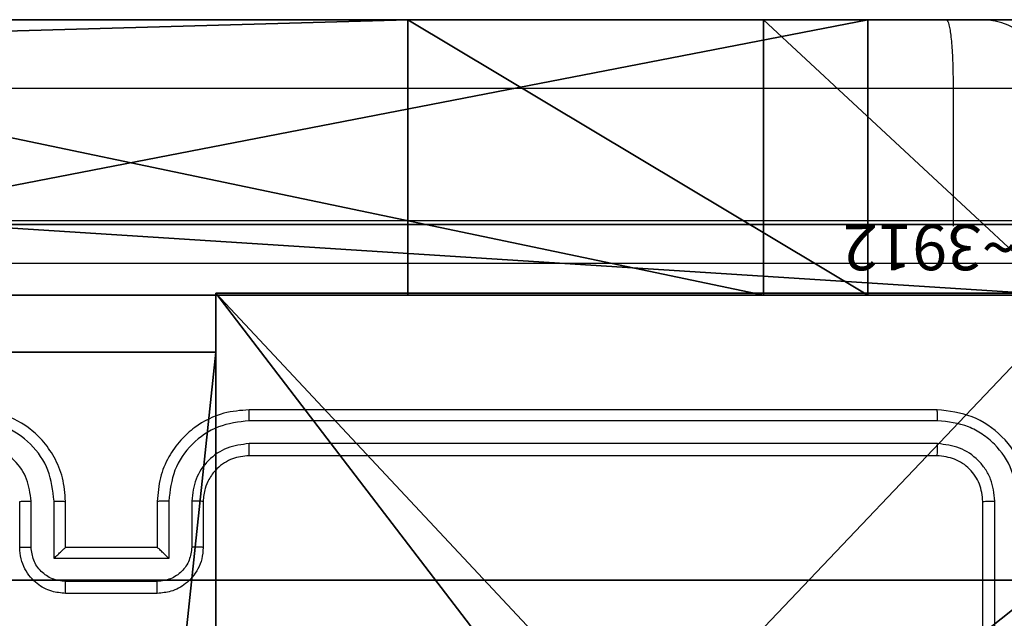
# Model space of a CAD drawing. Units: centimetres. Extents: x -192 to 192, y -156 to 155.
# Drawn here: x 37 to 41, y 2 to 5 of the extents above; entities that cross this region are included whole.
import ezdxf

# ---------------------------------------------------------------- set-up
doc = ezdxf.new("R2010")
doc.units = ezdxf.units.CM
doc.header["$LTSCALE"] = 2.54
doc.layers.get('0').update_dxf_attribs({"true_color": 0xff5454})
doc.layers.add('VP-EQ', color=7, linetype='Continuous', true_color=0x8a3492)

# ---------------------------------------------------------------- blocks, each defined once
blk = doc.blocks.new('Grupuj_3')
at = {"color": 0}
for p, q in [((0, 1.2, 67.3436), (1.2911, 1.2, 26.2325)), ((18.7674, 1.2, 67.8603), (0, 1.2, 67.3436)), ((0, 1.2, 67.3436), (1.2911, 1.2, 26.2325)), ((18.7674, 1.2, 67.8603), (0, 1.2, 67.3436)), ((0.8361, 0, 10.1523), (0.8361, 1.2, 10.1523)), ((0.8361, 1.2, 10.1523), (2.8428, 1.2, 3.5047)), ((7.0303, 1.2, 19.8612), (0.8361, 1.2, 10.1523)), ((0.8361, 0, 10.1523), (0.8361, 1.2, 10.1523)), ((0.8361, 1.2, 10.1523), (2.8428, 1.2, 3.5047)), ((7.0303, 1.2, 19.8612), (0.8361, 1.2, 10.1523)), ((1.2911, 0, 26.2325), (1.2911, 1.2, 26.2325)), ((1.2911, 0, 26.2325), (1.2911, 1.2, 26.2325)), ((1.2911, 1.2, 26.2325), (7.0303, 1.2, 19.8612)), ((1.2911, 1.2, 26.2325), (7.0303, 1.2, 19.8612)), ((2.8428, 0, 3.5047), (2.8428, 1.2, 3.5047)), ((2.8428, 1.2, 3.5047), (45.4611, 1.2, 1.0936)), ((2.8428, 0, 3.5047), (2.8428, 1.2, 3.5047)), ((2.8428, 1.2, 3.5047), (45.4611, 1.2, 1.0936)), ((0, 0, 67.3436), (1.2911, 0, 26.2325)), ((18.7674, 0, 67.8603), (0, 0, 67.3436)), ((18.7674, 0, 67.8603), (0, 0, 67.3436)), ((0, 0, 67.3436), (1.2911, 0, 26.2325)), ((0.8361, 0, 10.1523), (2.8428, 0, 3.5047)), ((7.0303, 0, 19.8612), (0.8361, 0, 10.1523)), ((7.0303, 0, 19.8612), (0.8361, 0, 10.1523)), ((0.8361, 0, 10.1523), (2.8428, 0, 3.5047)), ((1.2911, 0, 26.2325), (7.0303, 0, 19.8612)), ((1.2911, 0, 26.2325), (7.0303, 0, 19.8612)), ((2.8428, 0, 3.5047), (45.4611, 0, 1.0936)), ((2.8428, 0, 3.5047), (45.4611, 0, 1.0936))]:
    blk.add_line(p, q, dxfattribs=at)
at = {"color": 18, "true_color": 0x010101}
mesh = blk.add_polyface(dxfattribs=at)
corners = [(0, 1.2, 67.3436), (1.2911, 0, 26.2325), (0, 0, 67.3436), (1.2911, 1.2, 26.2325)]
mesh.append_faces([[corners[k] for k in face] for face in [(0, 1, 2), (1, 0, 3)]], dxfattribs={"vtx0": -1, "color": 18})
mesh = blk.add_polyface(dxfattribs=at)
corners = [(18.7674, 0, 67.8603), (0, 1.2, 67.3436), (0, 0, 67.3436), (18.7674, 1.2, 67.8603)]
mesh.append_faces([[corners[k] for k in face] for face in [(0, 1, 2), (1, 0, 3)]], dxfattribs={"vtx0": -1, "color": 18})
at = {"color": 0}
mesh = blk.add_polyface(dxfattribs=at)
corners = [(2.8428, 1.2, 3.5047), (53.7482, 1.2, 4.6819), (45.4611, 1.2, 1.0936), (0.8361, 1.2, 10.1523), (0, 1.2, 67.3436), (35.4556, 1.2, 67.1605), (1.2911, 1.2, 26.2325), (18.7674, 1.2, 67.8603), (27.3959, 1.2, 71.024), (62.4865, 1.2, 1.0919), (80.5541, 1.2, 67.9401), (81.2091, 1.2), (7.0303, 1.2, 19.8612)]
mesh.append_faces([[corners[k] for k in face] for face in [(0, 1, 2), (5, 7, 8), (9, 10, 11)]], dxfattribs={"vtx0": -1, "color": 0})
mesh.append_faces([[corners[k] for k in face] for face in [(4, 5, 6), (10, 6, 5)]], dxfattribs={"vtx0": -1, "vtx1": -1, "color": 0})
mesh.append_faces([[corners[k] for k in face] for face in [(10, 1, 3)]], dxfattribs={"vtx0": -1, "vtx1": -1, "vtx2": -1, "color": 0})
mesh.append_faces([[corners[k] for k in face] for face in [(1, 0, 3), (5, 4, 7), (10, 9, 1), (10, 3, 12), (10, 12, 6)]], dxfattribs={"vtx0": -1, "vtx2": -1, "color": 0})
at = {"color": 18, "true_color": 0x010101}
mesh = blk.add_polyface(dxfattribs=at)
corners = [(0.8361, 1.2, 10.1523), (2.8428, 0, 3.5047), (0.8361, 0, 10.1523), (2.8428, 1.2, 3.5047)]
mesh.append_faces([[corners[k] for k in face] for face in [(0, 1, 2), (1, 0, 3)]], dxfattribs={"vtx0": -1, "color": 18})
mesh = blk.add_polyface(dxfattribs=at)
corners = [(7.0303, 1.2, 19.8612), (0.8361, 0, 10.1523), (7.0303, 0, 19.8612), (0.8361, 1.2, 10.1523)]
mesh.append_faces([[corners[k] for k in face] for face in [(0, 1, 2), (1, 0, 3)]], dxfattribs={"vtx0": -1, "color": 18})
mesh = blk.add_polyface(dxfattribs=at)
corners = [(1.2911, 1.2, 26.2325), (7.0303, 0, 19.8612), (1.2911, 0, 26.2325), (7.0303, 1.2, 19.8612)]
mesh.append_faces([[corners[k] for k in face] for face in [(0, 1, 2), (1, 0, 3)]], dxfattribs={"vtx0": -1, "color": 18})
mesh = blk.add_polyface(dxfattribs=at)
corners = [(45.4611, 1.2, 1.0936), (2.8428, 0, 3.5047), (2.8428, 1.2, 3.5047), (45.4611, 0, 1.0936)]
mesh.append_faces([[corners[k] for k in face] for face in [(0, 1, 2), (1, 0, 3)]], dxfattribs={"vtx0": -1, "color": 18})
at = {"color": 0}
mesh = blk.add_polyface(dxfattribs=at)
corners = [(53.7482, 0, 4.6819), (2.8428, 0, 3.5047), (45.4611, 0, 1.0936), (0.8361, 0, 10.1523), (80.5541, 0, 67.9401), (62.4865, 0, 1.0919), (81.2091, 0), (7.0303, 0, 19.8612), (1.2911, 0, 26.2325), (35.4556, 0, 67.1605), (0, 0, 67.3436), (18.7674, 0, 67.8603), (27.3959, 0, 71.024)]
mesh.append_faces([[corners[k] for k in face] for face in [(0, 1, 2), (4, 5, 6), (11, 9, 12)]], dxfattribs={"vtx0": -1, "color": 0})
mesh.append_faces([[corners[k] for k in face] for face in [(1, 0, 3), (5, 4, 0), (3, 4, 7), (7, 4, 8), (10, 9, 11)]], dxfattribs={"vtx0": -1, "vtx1": -1, "color": 0})
mesh.append_faces([[corners[k] for k in face] for face in [(0, 4, 3)]], dxfattribs={"vtx0": -1, "vtx1": -1, "vtx2": -1, "color": 0})
mesh.append_faces([[corners[k] for k in face] for face in [(8, 4, 9), (9, 10, 8)]], dxfattribs={"vtx0": -1, "vtx2": -1, "color": 0})
blk = doc.blocks.new('Grupuj_4')
at = {"color": 217, "true_color": 0x903487}
blk.add_blockref('Grupuj_3', (0, 0.11), dxfattribs=at)
blk = doc.blocks.new('os_ona_standard_WOODEN_LOW')
at = {"color": 0}
blk.add_blockref('Grupuj_4', (0, 0), dxfattribs=at)
blk = doc.blocks.new('Komponent_2')
at = {"color": 0}
for p, q in [((4.05, 0.2576, 119.2418), (4.05, 0, 119.2418)), ((4.05, 0.2576, 119.2418), (4.95, 0.2576, 119.2418)), ((4.05, 0.2576), (4.95, 0.2576)), ((4.05, 0.2576), (4.05, 0)), ((4.05, 0.2576, 119.2418), (4.95, 0.2576, 119.2418)), ((4.05, 0.2576), (4.05, 0.2576, 119.2418)), ((4.05, 0.2576), (4.95, 0.2576)), ((4.05, 0.2576), (4.05, 0)), ((4.05, 0.2576), (4.05, 0.2576, 119.2418)), ((4.05, 0.2576, 119.2418), (4.05, 0, 119.2418)), ((4.05, 0, 119.2418), (0, 0, 119.2418)), ((4.05, 0), (0, 0)), ((4.05, 0, 119.2418), (0, 0, 119.2418)), ((4.05, 0), (0, 0)), ((4.05, 0), (4.05, 0, 119.2418)), ((4.05, 0), (4.05, 0, 119.2418))]:
    blk.add_line(p, q, dxfattribs=at)
at = {"color": 59, "true_color": 0x614a34}
mesh = blk.add_polyface(dxfattribs=at)
corners = [(9, 0, 119.2418), (4.95, 0.2576, 119.2418), (4.95, 0, 119.2418), (8.7424, 4.0502, 119.2418), (9, 4.0502, 119.2418), (0, 0, 119.2418), (0.2576, 4.05, 119.2418), (0, 4.05, 119.2418), (4.05, 0, 119.2418), (0.2576, 4.95, 119.2418), (4.0498, 8.7424, 119.2418), (4.05, 0.2576, 119.2418), (4.9498, 8.7424, 119.2418), (4.9498, 9, 119.2418), (9, 9, 119.2418), (8.7424, 4.9502, 119.2418), (9, 4.9502, 119.2418), (0, 9, 119.2418), (0, 4.95, 119.2418), (4.0498, 9, 119.2418)]
mesh.append_faces([[corners[k] for k in face] for face in [(0, 1, 2), (3, 0, 4), (5, 6, 7), (14, 15, 16), (9, 17, 18)]], dxfattribs={"vtx0": -1, "color": 59})
mesh.append_faces([[corners[k] for k in face] for face in [(6, 8, 9), (10, 11, 12), (12, 1, 13), (13, 1, 14), (15, 1, 3), (17, 9, 19), (19, 9, 10)]], dxfattribs={"vtx0": -1, "vtx1": -1, "color": 59})
mesh.append_faces([[corners[k] for k in face] for face in [(1, 0, 3), (9, 8, 10), (14, 1, 15)]], dxfattribs={"vtx0": -1, "vtx1": -1, "vtx2": -1, "color": 59})
mesh.append_faces([[corners[k] for k in face] for face in [(6, 5, 8), (10, 8, 11), (12, 11, 1)]], dxfattribs={"vtx0": -1, "vtx2": -1, "color": 59})
mesh = blk.add_polyface(dxfattribs=at)
corners = [(4.0498, 9), (0, 4.95), (0, 9), (0.2576, 4.95), (0.2576, 4.05), (4.9498, 8.7424), (4.05, 0.2576), (4.0498, 8.7424), (4.95, 0.2576), (0, 0), (0, 4.05), (4.05, 0), (9, 9), (4.9498, 9), (4.95, 0), (8.7424, 4.9502), (9, 4.9502), (8.7424, 4.0502), (9, 0), (9, 4.0502)]
mesh.append_faces([[corners[k] for k in face] for face in [(0, 1, 2), (4, 9, 10), (12, 5, 13), (15, 12, 16), (18, 17, 19)]], dxfattribs={"vtx0": -1, "color": 59})
mesh.append_faces([[corners[k] for k in face] for face in [(1, 0, 3), (3, 0, 4), (5, 6, 7), (6, 5, 8), (9, 4, 11), (7, 4, 0), (11, 7, 6), (8, 12, 14), (14, 17, 18), (17, 14, 15)]], dxfattribs={"vtx0": -1, "vtx1": -1, "color": 59})
mesh.append_faces([[corners[k] for k in face] for face in [(11, 4, 7), (5, 12, 8), (14, 12, 15)]], dxfattribs={"vtx0": -1, "vtx1": -1, "vtx2": -1, "color": 59})
mesh = blk.add_polyface(dxfattribs=at)
corners = [(4.95, 0.2576, 119.2418), (4.05, 0.2576), (4.95, 0.2576), (4.05, 0.2576, 119.2418)]
mesh.append_faces([[corners[k] for k in face] for face in [(0, 1, 2), (1, 0, 3)]], dxfattribs={"vtx0": -1, "color": 59})
mesh = blk.add_polyface(dxfattribs=at)
corners = [(4.05, 0.2576), (4.05, 0, 119.2418), (4.05, 0), (4.05, 0.2576, 119.2418)]
mesh.append_faces([[corners[k] for k in face] for face in [(0, 1, 2), (1, 0, 3)]], dxfattribs={"vtx0": -1, "color": 59})
mesh = blk.add_polyface(dxfattribs=at)
corners = [(4.05, 0, 119.2418), (0, 0), (4.05, 0), (0, 0, 119.2418)]
mesh.append_faces([[corners[k] for k in face] for face in [(0, 1, 2), (1, 0, 3)]], dxfattribs={"vtx0": -1, "color": 59})
blk = doc.blocks.new('Grupuj_12')
at = {"color": 0}
blk.add_blockref('Komponent_2', (0.3, 0.3), dxfattribs=at)
blk = doc.blocks.new('noga_WOODEN_LOW_1')
at = {"color": 0}
blk.add_blockref('Grupuj_12', (0, 0), dxfattribs=at)
blk = doc.blocks.new('Grupuj_13')
at = {"color": 0}
for p, q in [((0.2886, 0, 1.5), (9.3114, 0, 1.5)), ((0.2886, 0, 1.5), (9.3114, 0, 1.5)), ((0.2886, 0), (9.3114, 0)), ((0.2886, 0), (9.3114, 0))]:
    blk.add_line(p, q, dxfattribs=at)
mesh = blk.add_polyface(dxfattribs=at)
corners = [(0.2886, 0, 1.5), (0, 25.7902, 1.5), (0, 0.8098, 1.5), (0.2886, 26.6, 1.5), (9.3114, 0, 1.5), (9.3114, 26.6, 1.5), (9.6, 0.8098, 1.5), (9.6, 25.7902, 1.5)]
mesh.append_faces([[corners[k] for k in face] for face in [(0, 1, 2), (5, 6, 7)]], dxfattribs={"vtx0": -1, "color": 0})
mesh.append_faces([[corners[k] for k in face] for face in [(1, 0, 3), (3, 4, 5)]], dxfattribs={"vtx0": -1, "vtx1": -1, "color": 0})
mesh.append_faces([[corners[k] for k in face] for face in [(3, 0, 4), (5, 4, 6)]], dxfattribs={"vtx0": -1, "vtx2": -1, "color": 0})
mesh = blk.add_polyface(dxfattribs=at)
corners = [(0, 25.7902), (0.2886, 0), (0, 0.8098), (0.2886, 26.6), (9.3114, 0), (9.3114, 26.6), (9.6, 25.7902), (9.6, 0.8098)]
mesh.append_faces([[corners[k] for k in face] for face in [(0, 1, 2), (4, 6, 7)]], dxfattribs={"vtx0": -1, "color": 0})
mesh.append_faces([[corners[k] for k in face] for face in [(1, 3, 4)]], dxfattribs={"vtx0": -1, "vtx1": -1, "color": 0})
mesh.append_faces([[corners[k] for k in face] for face in [(1, 0, 3), (4, 3, 5), (4, 5, 6)]], dxfattribs={"vtx0": -1, "vtx2": -1, "color": 0})
mesh = blk.add_polyface(dxfattribs=at)
corners = [(9.3114, 0, 1.5), (0.2886, 0), (9.3114, 0), (0.2886, 0, 1.5)]
mesh.append_faces([[corners[k] for k in face] for face in [(0, 1, 2), (1, 0, 3)]], dxfattribs={"vtx0": -1, "color": 0})
blk = doc.blocks.new('3DGeom_3912_Defintion_2')
at = {"color": 18, "true_color": 0x030303, "yscale": 0.3564000000000001, "rotation": 360}
blk.add_blockref('Grupuj_13', (-4.7217, -4.7842, -0.4824), dxfattribs=at)
blk = doc.blocks.new('Grupuj_82')
at = {"color": 0}
for p, q in [((0.8825, 0, 0.5), (9.2052, 0, 0.5)), ((0.8825, 0, 0.5), (9.2052, 0, 0.5)), ((9.1365, 0), (0.9511, 0)), ((9.1365, 0), (0.9511, 0))]:
    blk.add_line(p, q, dxfattribs=at)
mesh = blk.add_polyface(dxfattribs=at)
corners = [(9.2052, 0, 0.5), (0.8825, 6.5, 0.5), (0.8825, 0, 0.5), (9.2052, 6.5, 0.5)]
mesh.append_faces([[corners[k] for k in face] for face in [(0, 1, 2), (1, 0, 3)]], dxfattribs={"vtx0": -1, "color": 0})
mesh = blk.add_polyface(dxfattribs=at)
corners = [(9.1365, 6.5), (0.9511, 0), (0.9511, 6.5), (9.1365, 0)]
mesh.append_faces([[corners[k] for k in face] for face in [(0, 1, 2), (1, 0, 3)]], dxfattribs={"vtx0": -1, "color": 0})
mesh = blk.add_polyface(dxfattribs=at)
corners = [(9.6121, 0, 0.1274), (0.9511, 0), (9.1365, 0), (0.4756, 0, 0.1274), (9.9603, 0, 0.4756), (0.1274, 0, 0.4756), (9.2052, 0, 0.5), (10.0877, 0, 0.9511), (9.5877, 0, 0.8825), (9.5877, 0, 7.5), (10.0877, 0, 7.5), (0.8825, 0, 0.5), (0, 0, 0.9511), (0.5, 0, 0.8825), (0.5, 0, 7.5), (0, 0, 7.5)]
mesh.append_faces([[corners[k] for k in face] for face in [(0, 1, 2), (9, 7, 10), (12, 14, 15)]], dxfattribs={"vtx0": -1, "color": 0})
mesh.append_faces([[corners[k] for k in face] for face in [(1, 0, 3), (3, 4, 5), (6, 7, 8), (8, 7, 9), (5, 11, 12), (11, 5, 6)]], dxfattribs={"vtx0": -1, "vtx1": -1, "color": 0})
mesh.append_faces([[corners[k] for k in face] for face in [(5, 4, 6)]], dxfattribs={"vtx0": -1, "vtx1": -1, "vtx2": -1, "color": 0})
mesh.append_faces([[corners[k] for k in face] for face in [(3, 0, 4), (6, 4, 7), (12, 11, 13), (12, 13, 14)]], dxfattribs={"vtx0": -1, "vtx2": -1, "color": 0})
blk = doc.blocks.new('Grupuj_14')
at = {"color": 0}
blk.add_blockref('Grupuj_82', (0, 0, 9.5033), dxfattribs=at)
blk = doc.blocks.new('kotwa_WOODEN_LOW_1')
at = {"color": 254, "true_color": 0xe2e2e2}
blk.add_blockref('Grupuj_14', (0, 0), dxfattribs=at)
blk = doc.blocks.new('Grupuj_15')
at = {"color": 0, "extrusion": (8.93165e-17, -4.44089e-16, -1)}
ref = blk.add_blockref('3DGeom_3912_Defintion_2', (-5.116, 4.7842, -130.0626), dxfattribs=at)
ref.add_attrib('Skp_ComponentInstanceName', '3DGeom~3912', (0, 0), dxfattribs={"height": 0.2})
at = {"color": 0}
for name, p in [('noga_WOODEN_LOW_1', (0.2377, 0, 9.8033)), ('kotwa_WOODEN_LOW_1', (0, 1.55, -0.2))]:
    blk.add_blockref(name, p, dxfattribs=at)
blk = doc.blocks.new('Grupuj_2')
at = {"color": 0}
for name, p in [('Grupuj_15', (0, 0.901)), ('os_ona_standard_WOODEN_LOW', (0.9082, -0.1, 55.8031))]:
    blk.add_blockref(name, p, dxfattribs=at)
blk = doc.blocks.new('wd1563')
at = {"color": 7, "linetype": 'Continuous', "lineweight": 25}
for p, q in [((-508.1616, 51.0541), (-508.1617, 48.0522)), ((-508.1091, 51.0545), (-508.1091, 48.0545)), ((-504.5091, 48.4545), (-504.1091, 48.4545)), ((-504.5093, 48.4025), (-504.109, 48.4025)), ((-504.5593, 48.3024), (-504.059, 48.3024)), ((-504.5593, 48.0522), (-504.5593, 48.3024)), ((-504.059, 48.3024), (-504.059, 48.0522)), ((-504.7091, 48.0545), (-504.7091, 48.2545)), ((-504.6594, 48.0522), (-504.6594, 48.2524)), ((-504.5091, 48.2545), (-504.5092, 48.2545)), ((-504.5091, 48.0545), (-504.5091, 48.2545)), ((-504.5091, 48.2545), (-504.1091, 48.2545)), ((-504.1091, 48.2545), (-504.1091, 48.0545)), ((-504.1091, 48.2545), (-504.1091, 48.2545)), ((-503.9589, 48.2524), (-503.9589, 48.0522)), ((-503.9091, 48.2545), (-503.9091, 48.0545)), ((-507.9091, 47.8545), (-504.9091, 47.8545)), ((-507.9115, 47.802), (-504.9095, 47.802)), ((-507.9115, 47.7019), (-504.9095, 47.702)), ((-507.9091, 47.6545), (-504.9091, 47.6545)), ((-507.9792, 46.2545), (-507.9792, 46.8545)), ((-507.9792, 46.2545), (-489.7648, 46.2545)), ((-507.9476, 45.9545), (-508.1023, 45.9545)), ((-489.7565, 45.9545), (-507.9476, 45.9545))]:
    blk.add_line(p, q, dxfattribs=at)
at = {"color": 8, "linetype": 'Continuous', "lineweight": 25}
blk.add_line((-508.4024, 46.2545), (-507.9792, 46.2545), dxfattribs=at)
at = {"color": 7, "linetype": 'Continuous', "lineweight": 25}
blk.add_arc((-508.1024, 46.2545), 0.3, 180, 270, dxfattribs=at)
for points, knots in [([(-504.7091, 48.2545), (-504.7079, 48.2711), (-504.7056, 48.3034), (-504.6881, 48.3473), (-504.6636, 48.3839), (-504.6258, 48.4202), (-504.5735, 48.4488), (-504.5293, 48.4527), (-504.5091, 48.4545)], [0, 0, 0, 0, 0.158733, 0.307902, 0.447488, 0.577476, 0.807741, 1, 1, 1, 1]), ([(-504.5091, 48.4545), (-504.5091, 48.4543), (-504.5092, 48.4539), (-504.5092, 48.4507), (-504.5092, 48.4459), (-504.5092, 48.4394), (-504.5092, 48.4314), (-504.5092, 48.4223), (-504.5093, 48.4125), (-504.5093, 48.4058), (-504.5093, 48.4025)], [0, 0, 0, 0, 0.1251861, 0.2501536, 0.3752422, 0.4999325, 0.624808, 0.7498162, 0.8749523, 1, 1, 1, 1]), ([(-504.1091, 48.4545), (-504.1091, 48.4543), (-504.1091, 48.4539), (-504.1091, 48.4507), (-504.109, 48.4459), (-504.109, 48.4394), (-504.109, 48.4314), (-504.109, 48.4223), (-504.109, 48.4125), (-504.109, 48.4058), (-504.109, 48.4025)], [0, 0, 0, 0, 0.125188, 0.250159, 0.375252, 0.499948, 0.624823, 0.749834, 0.874968, 1, 1, 1, 1]), ([(-504.1091, 48.4545), (-504.0889, 48.4527), (-504.0445, 48.4488), (-503.9921, 48.42), (-503.9544, 48.3837), (-503.93, 48.3471), (-503.9126, 48.3032), (-503.9103, 48.2711), (-503.9091, 48.2545)], [0, 0, 0, 0, 0.193169, 0.423729, 0.553637, 0.693002, 0.841791, 1, 1, 1, 1]), ([(-504.6594, 48.2524), (-504.6571, 48.272), (-504.6525, 48.3113), (-504.6179, 48.361), (-504.5681, 48.3953), (-504.5289, 48.4001), (-504.5093, 48.4025)], [0, 0, 0, 0, 0.250462, 0.50018, 0.750113, 1, 1, 1, 1]), ([(-504.109, 48.4025), (-504.0894, 48.4001), (-504.0501, 48.3953), (-504.0004, 48.361), (-503.9658, 48.3113), (-503.9612, 48.272), (-503.9589, 48.2524)], [0, 0, 0, 0, 0.2499326, 0.4998582, 0.7495443, 1, 1, 1, 1]), ([(-504.5593, 48.3024), (-504.5538, 48.2969), (-504.5427, 48.2859), (-504.5292, 48.2728), (-504.5198, 48.2638), (-504.5141, 48.2585), (-504.5103, 48.2552), (-504.5095, 48.2547), (-504.5092, 48.2545)], [0, 0, 0, 0, 0.251466, 0.50246, 0.646468, 0.77575, 0.892468, 1, 1, 1, 1]), ([(-504.059, 48.3024), (-504.0645, 48.2969), (-504.0755, 48.2859), (-504.089, 48.2728), (-504.0985, 48.2638), (-504.1042, 48.2585), (-504.1079, 48.2552), (-504.1087, 48.2547), (-504.1091, 48.2545)], [0, 0, 0, 0, 0.251465, 0.502495, 0.646481, 0.775527, 0.892458, 1, 1, 1, 1]), ([(-504.7091, 48.2545), (-504.7082, 48.2542), (-504.7062, 48.2536), (-504.693, 48.2529), (-504.6766, 48.2524), (-504.6651, 48.2524), (-504.6594, 48.2524)], [0, 0, 0, 0, 0.279789, 0.559138, 0.779551, 1, 1, 1, 1]), ([(-503.9091, 48.2545), (-503.9101, 48.2542), (-503.912, 48.2536), (-503.9252, 48.2529), (-503.9417, 48.2524), (-503.9532, 48.2524), (-503.9589, 48.2524)], [0, 0, 0, 0, 0.27971, 0.558979, 0.779463, 1, 1, 1, 1]), ([(-508.3091, 48.0545), (-508.3031, 48.0021), (-508.2911, 47.8974), (-508.1986, 47.7651), (-508.0664, 47.6726), (-507.9615, 47.6605), (-507.9091, 47.6545)], [0, 0, 0, 0, 0.2499592, 0.499876, 0.7498558, 1, 1, 1, 1]), ([(-508.2617, 48.0522), (-508.2562, 48.0065), (-508.2451, 47.9151), (-508.1779, 47.8175), (-508.1076, 47.7593), (-508.0264, 47.7149), (-507.9574, 47.7071), (-507.9115, 47.7019)], [0, 0, 0, 0, 0.249616, 0.499212, 0.62381, 0.749847, 1, 1, 1, 1]), ([(-508.1091, 48.0545), (-508.1102, 48.0542), (-508.1122, 48.0535), (-508.1263, 48.0527), (-508.1438, 48.0522), (-508.1557, 48.0522), (-508.1617, 48.0522)], [0, 0, 0, 0, 0.280013, 0.559083, 0.779423, 1, 1, 1, 1]), ([(-508.1617, 48.0522), (-508.158, 48.0194), (-508.1524, 47.9701), (-508.1207, 47.9121), (-508.0791, 47.8619), (-508.0094, 47.8138), (-507.9441, 47.8059), (-507.9115, 47.802)], [0, 0, 0, 0, 0.250155, 0.376167, 0.500768, 0.75037, 1, 1, 1, 1]), ([(-508.1091, 48.0545), (-508.1061, 48.0283), (-508.1001, 47.976), (-508.0539, 47.9098), (-507.9877, 47.8635), (-507.9353, 47.8575), (-507.9091, 47.8545)], [0, 0, 0, 0, 0.250012, 0.49986, 0.749782, 1, 1, 1, 1]), ([(-504.9095, 47.702), (-504.8637, 47.7076), (-504.7721, 47.7187), (-504.6561, 47.7988), (-504.5753, 47.9146), (-504.5646, 48.0063), (-504.5593, 48.0522)], [0, 0, 0, 0, 0.249911, 0.499845, 0.749546, 1, 1, 1, 1]), ([(-504.9095, 47.802), (-504.8768, 47.806), (-504.8114, 47.814), (-504.7285, 47.8712), (-504.6708, 47.954), (-504.6632, 48.0194), (-504.6594, 48.0522)], [0, 0, 0, 0, 0.249902, 0.499842, 0.749544, 1, 1, 1, 1]), ([(-504.9091, 47.6545), (-504.8722, 47.6575), (-504.7881, 47.6644), (-504.6858, 47.7165), (-504.6079, 47.7866), (-504.5554, 47.8604), (-504.517, 47.9516), (-504.5118, 48.0194), (-504.5091, 48.0545)], [0, 0, 0, 0, 0.176499, 0.401514, 0.532821, 0.676344, 0.832072, 1, 1, 1, 1]), ([(-504.9091, 47.8545), (-504.8846, 47.8571), (-504.8467, 47.861), (-504.8005, 47.8851), (-504.7709, 47.9084), (-504.749, 47.9335), (-504.7309, 47.9617), (-504.7136, 48.0013), (-504.7107, 48.035), (-504.7091, 48.0545)], [0, 0, 0, 0, 0.233524, 0.359934, 0.492453, 0.592145, 0.67773, 0.81374, 1, 1, 1, 1]), ([(-504.7091, 48.0545), (-504.7083, 48.0542), (-504.7068, 48.0536), (-504.6954, 48.0529), (-504.6789, 48.0523), (-504.6659, 48.0523), (-504.6594, 48.0522)], [0, 0, 0, 0, 0.250167, 0.500032, 0.749834, 1, 1, 1, 1]), ([(-504.5593, 48.0522), (-504.5527, 48.0522), (-504.5396, 48.0523), (-504.523, 48.0528), (-504.5115, 48.0536), (-504.5099, 48.0542), (-504.5091, 48.0545)], [0, 0, 0, 0, 0.250239, 0.500171, 0.749783, 1, 1, 1, 1]), ([(-504.059, 48.0522), (-504.0655, 48.0522), (-504.0786, 48.0523), (-504.0953, 48.0528), (-504.1068, 48.0536), (-504.1083, 48.0542), (-504.1091, 48.0545)], [0, 0, 0, 0, 0.250126, 0.499928, 0.749746, 1, 1, 1, 1]), ([(-504.1091, 48.0545), (-504.1065, 48.0195), (-504.1013, 47.952), (-504.0631, 47.861), (-504.0109, 47.7872), (-503.9331, 47.717), (-503.8307, 47.6645), (-503.7463, 47.6576), (-503.7091, 47.6545)], [0, 0, 0, 0, 0.167277, 0.322537, 0.465788, 0.596993, 0.822383, 1, 1, 1, 1]), ([(-504.059, 48.0522), (-504.0536, 48.0063), (-504.043, 47.9147), (-503.9622, 47.7988), (-503.8461, 47.7187), (-503.7545, 47.7076), (-503.7087, 47.702)], [0, 0, 0, 0, 0.250459, 0.500151, 0.750106, 1, 1, 1, 1]), ([(-503.9091, 48.0545), (-503.9099, 48.0542), (-503.9114, 48.0536), (-503.9228, 48.0529), (-503.9394, 48.0523), (-503.9524, 48.0523), (-503.9589, 48.0522)], [0, 0, 0, 0, 0.2501086, 0.499999, 0.7497426, 1, 1, 1, 1]), ([(-503.9589, 48.0522), (-503.9549, 48.0195), (-503.947, 47.9542), (-503.8899, 47.8713), (-503.8071, 47.8135), (-503.7416, 47.8059), (-503.7087, 47.802)], [0, 0, 0, 0, 0.2499403, 0.4998809, 0.7495908, 1, 1, 1, 1]), ([(-507.9091, 47.8545), (-507.9095, 47.8535), (-507.9102, 47.8514), (-507.911, 47.8373), (-507.9114, 47.8199), (-507.9115, 47.808), (-507.9115, 47.802)], [0, 0, 0, 0, 0.279788, 0.558939, 0.779456, 1, 1, 1, 1]), ([(-504.9091, 47.8545), (-504.9091, 47.8543), (-504.9092, 47.8539), (-504.9093, 47.8507), (-504.9094, 47.8458), (-504.9094, 47.8392), (-504.9095, 47.8312), (-504.9095, 47.822), (-504.9095, 47.8122), (-504.9095, 47.8054), (-504.9095, 47.802)], [0, 0, 0, 0, 0.124874, 0.250184, 0.375198, 0.499984, 0.624736, 0.749786, 0.874954, 1, 1, 1, 1]), ([(-507.9115, 47.7019), (-507.9114, 47.6949), (-507.9113, 47.6808), (-507.9107, 47.6653), (-507.9099, 47.6562), (-507.9094, 47.6551), (-507.9091, 47.6545)], [0, 0, 0, 0, 0.279787, 0.559145, 0.779425, 1, 1, 1, 1]), ([(-504.9095, 47.702), (-504.9095, 47.6957), (-504.9095, 47.6831), (-504.9094, 47.6675), (-504.9093, 47.6567), (-504.9092, 47.6553), (-504.9091, 47.6545)], [0, 0, 0, 0, 0.250161, 0.500064, 0.749936, 1, 1, 1, 1]), ([(-508.3448, 47.0172), (-507.4484, 47.0172), (-505.6555, 47.0173), (-502.9627, 47.0173), (-501.1698, 47.0172), (-500.2734, 47.0172)], [0, 0, 0, 0, 0.333337, 0.666663, 1, 1, 1, 1]), ([(-500.2841, 46.8295), (-501.1781, 46.8295), (-502.9663, 46.8295), (-505.6519, 46.8295), (-507.4401, 46.8295), (-508.3341, 46.8295)], [0, 0, 0, 0, 0.333295, 0.666702, 1, 1, 1, 1]), ([(-507.9476, 45.9545), (-507.9477, 45.9545), (-507.9505, 45.9546), (-507.9572, 45.9611), (-507.9661, 45.9956), (-507.9735, 46.0638), (-507.9783, 46.1535), (-507.9789, 46.2208), (-507.9792, 46.2545)], [0, 0, 0, 0, 0.0052164, 0.1433919, 0.3578973, 0.5720241, 0.7860162, 1, 1, 1, 1])]:
    blk.add_open_spline(points, degree=3, knots=knots, dxfattribs=at)
blk = doc.blocks.new('wd1563 2d')
at = {"layer": 'VP-EQ', "color": 0, "rotation": 180}
blk.add_blockref('wd1563', (-220.266, 452.72), dxfattribs=at)

msp = doc.modelspace()

# ---------------------------------------------------------------- block references
at = {"color": 0, "rotation": 179.9999999999835}
msp.add_blockref('Grupuj_2', (42.0741, 4.8774), dxfattribs=at)
at = {"layer": 'VP-EQ', "color": 0}
msp.add_blockref('wd1563 2d', (-247.012, -401.8972), dxfattribs=at)

doc.saveas('drawing.dxf')
